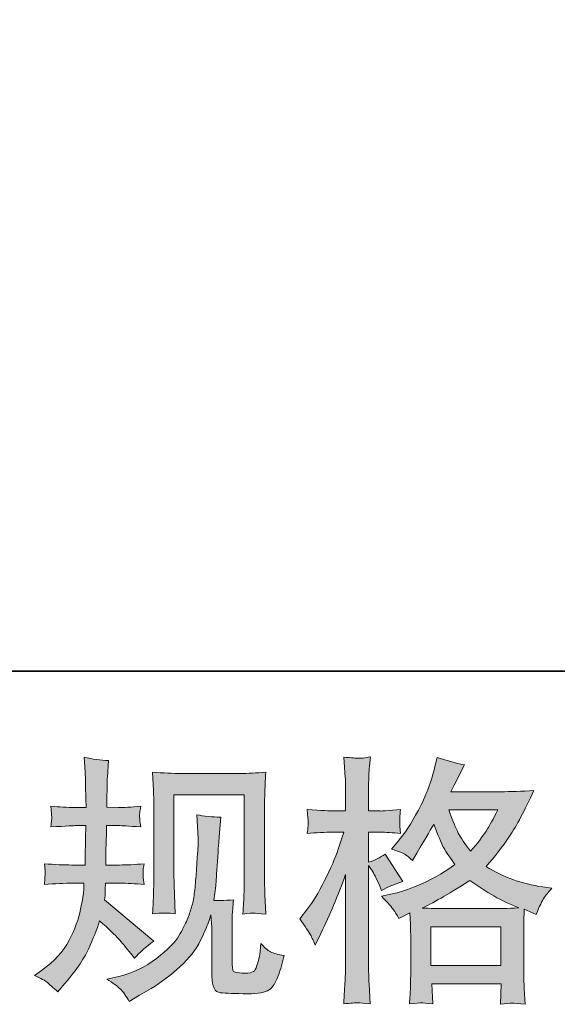
# Model space of a CAD drawing. Units: inches. Extents: x -2061 to 1670, y -1224 to 1552.
# Drawn here: x -950 to -767, y -1223 to -887 of the extents above; entities that cross this region are included whole.
import ezdxf

# ---------------------------------------------------------------- set-up
doc = ezdxf.new("R2010")
doc.units = ezdxf.units.IN
doc.header["$MEASUREMENT"] = 0
doc.layers.add('图层 1', color=7, linetype='Continuous')

msp = doc.modelspace()

# ---------------------------------------------------------------- hatches: boundary and pattern name
at = {"layer": '图层 1'}
h = msp.add_hatch(color=7, dxfattribs=at)
h.dxf.hatch_style = 2
edge = h.paths.add_edge_path()
edge.add_spline(control_points=[(-944.92, -1212.71), (-944.92, -1212.71), (-942.47, -1210.96), (-942.47, -1210.96), (-938.15, -1207.92), (-935.02, -1204.51), (-933.07, -1200.73), (-931.13, -1196.92), (-929.81, -1193.39), (-929.17, -1190.15), (-928.53, -1186.91), (-928.16, -1184.8), (-928.11, -1183.81), (-928.11, -1183.81), (-928.02, -1181.27), (-928.02, -1181.27), (-928.02, -1181.27), (-931.78, -1181.27), (-931.78, -1181.27), (-934.71, -1181.27), (-937.96, -1181.43), (-941.51, -1181.71), (-941.45, -1180.75), (-941.39, -1179.84), (-941.34, -1179), (-941.28, -1178.12), (-941.24, -1177.51), (-941.24, -1177.13), (-941.24, -1177.13), (-941.51, -1174.65), (-941.51, -1174.65), (-938, -1174.94), (-934.88, -1175.08), (-932.14, -1175.08), (-932.14, -1175.08), (-927.59, -1175.08), (-927.59, -1175.08), (-927.65, -1174.09), (-927.68, -1173.07), (-927.65, -1171.96), (-927.62, -1170.88), (-927.55, -1168.97), (-927.49, -1166.21), (-927.49, -1166.21), (-927.41, -1161.66), (-927.41, -1161.66), (-927.41, -1161.66), (-930.92, -1161.66), (-930.92, -1161.66), (-931.2, -1161.66), (-934.01, -1161.8), (-939.31, -1162.11), (-939.21, -1161.13), (-939.12, -1160.37), (-939.06, -1159.85), (-939, -1159.32), (-939, -1158.91), (-939.03, -1158.59), (-939.06, -1158.3), (-939.15, -1157.12), (-939.31, -1155.03), (-936.34, -1155.32), (-933.65, -1155.47), (-931.26, -1155.47), (-931.26, -1155.47), (-927.33, -1155.47), (-927.33, -1155.47), (-927.33, -1153.89), (-927.36, -1152.84), (-927.39, -1152.32), (-927.41, -1151.79), (-927.43, -1150.39), (-927.49, -1148.11), (-927.55, -1145.84), (-927.59, -1144.29), (-927.59, -1143.47), (-927.59, -1143.47), (-927.95, -1138.39), (-927.95, -1138.39), (-925.14, -1139.04), (-922.4, -1139.42), (-919.71, -1139.53), (-919.71, -1139.53), (-920.05, -1145.14), (-920.05, -1145.14), (-920.12, -1145.49), (-920.14, -1146.71), (-920.14, -1148.81), (-920.14, -1148.81), (-920.23, -1152.23), (-920.23, -1152.23), (-920.23, -1152.23), (-920.23, -1155.38), (-920.23, -1155.38), (-920.23, -1155.38), (-916.28, -1155.47), (-916.28, -1155.47), (-914.54, -1155.53), (-912, -1155.38), (-908.68, -1155.03), (-908.84, -1156.05), (-908.97, -1156.81), (-909.02, -1157.34), (-909.08, -1157.86), (-909.11, -1158.33), (-909.08, -1158.74), (-909.05, -1159.12), (-908.91, -1160.24), (-908.68, -1162.11), (-912.88, -1161.8), (-915.39, -1161.66), (-916.2, -1161.66), (-916.2, -1161.66), (-920.32, -1161.66), (-920.32, -1161.66), (-920.38, -1163.73), (-920.41, -1165.25), (-920.41, -1166.21), (-920.41, -1166.21), (-920.58, -1171.61), (-920.58, -1171.61), (-920.58, -1171.61), (-920.58, -1175.08), (-920.58, -1175.08), (-920.58, -1175.08), (-915.94, -1175.08), (-915.94, -1175.08), (-913.49, -1175.08), (-910.68, -1174.94), (-907.53, -1174.65), (-907.71, -1175.64), (-907.83, -1176.28), (-907.86, -1176.54), (-907.89, -1176.81), (-907.86, -1177.39), (-907.8, -1178.27), (-907.8, -1178.27), (-907.8, -1179.4), (-907.8, -1179.4), (-907.8, -1179.4), (-907.53, -1181.71), (-907.53, -1181.71), (-910.68, -1181.43), (-913.43, -1181.27), (-915.77, -1181.27), (-915.77, -1181.27), (-920.66, -1181.27), (-920.66, -1181.27), (-920.73, -1182.21), (-920.79, -1183.11), (-920.82, -1184.02), (-920.85, -1184.92), (-920.85, -1185.45), (-920.85, -1185.56), (-920.85, -1185.56), (-921.02, -1186.96), (-921.02, -1186.96), (-921.02, -1186.96), (-904.21, -1201.06), (-904.21, -1201.06), (-906.94, -1202.87), (-909.14, -1204.8), (-910.77, -1206.84), (-910.77, -1206.84), (-912.09, -1205.18), (-912.09, -1205.18), (-913.72, -1203.13), (-915.12, -1201.47), (-916.26, -1200.22), (-917.41, -1198.96), (-919.53, -1196.92), (-922.68, -1194.06), (-923.63, -1197.03), (-924.91, -1200.25), (-926.51, -1203.72), (-928.11, -1207.19), (-931.04, -1211.42), (-935.29, -1216.39), (-935.29, -1216.39), (-936.96, -1218.31), (-936.96, -1218.31), (-938.6, -1216.74), (-939.8, -1215.67), (-940.51, -1215.07), (-941.24, -1214.49), (-942.71, -1213.7), (-944.92, -1212.71)], knot_values=[0, 0, 0, 0, 0.352778, 0.352778, 0.352778, 0.705556, 0.705556, 0.705556, 1.058333, 1.058333, 1.058333, 1.411111, 1.411111, 1.411111, 1.763889, 1.763889, 1.763889, 2.116667, 2.116667, 2.116667, 2.469444, 2.469444, 2.469444, 2.822222, 2.822222, 2.822222, 3.175, 3.175, 3.175, 3.527778, 3.527778, 3.527778, 3.880556, 3.880556, 3.880556, 4.233333, 4.233333, 4.233333, 4.586111, 4.586111, 4.586111, 4.938889, 4.938889, 4.938889, 5.291667, 5.291667, 5.291667, 5.644444, 5.644444, 5.644444, 5.997222, 5.997222, 5.997222, 6.35, 6.35, 6.35, 6.702778, 6.702778, 6.702778, 7.055556, 7.055556, 7.055556, 7.408333, 7.408333, 7.408333, 7.761111, 7.761111, 7.761111, 8.113889, 8.113889, 8.113889, 8.466667, 8.466667, 8.466667, 8.819444, 8.819444, 8.819444, 9.172222, 9.172222, 9.172222, 9.525, 9.525, 9.525, 9.877778, 9.877778, 9.877778, 10.230556, 10.230556, 10.230556, 10.583333, 10.583333, 10.583333, 10.936111, 10.936111, 10.936111, 11.288889, 11.288889, 11.288889, 11.641667, 11.641667, 11.641667, 11.994444, 11.994444, 11.994444, 12.347222, 12.347222, 12.347222, 12.7, 12.7, 12.7, 13.052778, 13.052778, 13.052778, 13.405556, 13.405556, 13.405556, 13.758333, 13.758333, 13.758333, 14.111111, 14.111111, 14.111111, 14.463889, 14.463889, 14.463889, 14.816667, 14.816667, 14.816667, 15.169444, 15.169444, 15.169444, 15.522222, 15.522222, 15.522222, 15.875, 15.875, 15.875, 16.227778, 16.227778, 16.227778, 16.580556, 16.580556, 16.580556, 16.933333, 16.933333, 16.933333, 17.286111, 17.286111, 17.286111, 17.638889, 17.638889, 17.638889, 17.991667, 17.991667, 17.991667, 18.344444, 18.344444, 18.344444, 18.697222, 18.697222, 18.697222, 19.05, 19.05, 19.05, 19.402778, 19.402778, 19.402778, 19.755556, 19.755556, 19.755556, 20.108333, 20.108333, 20.108333, 20.461111, 20.461111, 20.461111, 20.813889, 20.813889, 20.813889, 21.166667, 21.166667, 21.166667, 21.519444, 21.519444, 21.519444, 21.872222, 21.872222, 21.872222, 21.872222], degree=3, periodic=0)
edge.add_line((-944.92, -1212.71), (-944.92, -1212.71))
edge = h.paths.add_edge_path()
edge.add_spline(control_points=[(-920.29, -1213.99), (-920.29, -1213.99), (-916.18, -1213.03), (-916.18, -1213.03), (-911.45, -1211.94), (-907.16, -1209.88), (-903.3, -1206.9), (-899.44, -1203.92), (-896.9, -1201.35), (-895.68, -1199.22), (-894.45, -1197.09), (-893.52, -1195.25), (-892.88, -1193.71), (-892.24, -1192.16), (-891.74, -1190.77), (-891.36, -1189.47), (-890.98, -1188.19), (-890.67, -1186.64), (-890.43, -1184.86), (-890.19, -1183.08), (-890, -1181.04), (-889.82, -1178.7), (-889.82, -1178.7), (-889.39, -1172.49), (-889.39, -1172.49), (-889.15, -1169.45), (-889.06, -1167.32), (-889.12, -1166.09), (-889.12, -1166.09), (-889.55, -1157.95), (-889.55, -1157.95), (-887.16, -1158.53), (-884.42, -1158.8), (-881.33, -1158.74), (-881.33, -1158.74), (-881.94, -1165.48), (-881.94, -1165.48), (-882.05, -1166.71), (-882.23, -1169.48), (-882.53, -1173.8), (-882.81, -1178.12), (-883.02, -1180.89), (-883.11, -1182.12), (-883.11, -1182.12), (-883.72, -1187.2), (-883.72, -1187.2), (-882.57, -1187.26), (-880.36, -1187.17), (-877.05, -1186.94), (-877.3, -1189.27), (-877.44, -1191.05), (-877.48, -1192.31), (-877.51, -1193.56), (-877.51, -1194.99), (-877.51, -1196.57), (-877.51, -1196.57), (-877.51, -1208.91), (-877.51, -1208.91), (-877.51, -1209.03), (-877.48, -1209.43), (-877.38, -1210.07), (-877.3, -1210.69), (-877.18, -1211.1), (-877.03, -1211.31), (-876.89, -1211.51), (-876.22, -1211.69), (-875.06, -1211.83), (-873.87, -1211.98), (-872.92, -1212.01), (-872.16, -1211.89), (-871.05, -1211.77), (-870.32, -1211.51), (-869.94, -1211.1), (-869.55, -1210.69), (-869.18, -1209.79), (-868.81, -1208.39), (-868.42, -1206.99), (-868.2, -1206.08), (-868.14, -1205.69), (-868.14, -1205.69), (-867.77, -1201.82), (-867.77, -1201.82), (-866.55, -1203.16), (-865.44, -1204.1), (-864.43, -1204.65), (-863.39, -1205.21), (-861.85, -1205.62), (-859.81, -1205.85), (-860.34, -1208.24), (-861.01, -1210.58), (-861.83, -1212.85), (-862.64, -1215.13), (-863.69, -1216.71), (-864.95, -1217.61), (-866.2, -1218.52), (-868.63, -1218.96), (-872.25, -1218.9), (-876.54, -1218.9), (-879.66, -1218.78), (-881.56, -1218.58), (-883.45, -1218.37), (-884.4, -1216.53), (-884.4, -1213.03), (-884.4, -1213.03), (-884.4, -1200.42), (-884.4, -1200.42), (-884.4, -1198.61), (-884.42, -1197.27), (-884.47, -1196.39), (-884.47, -1196.39), (-884.74, -1192.01), (-884.74, -1192.01), (-885.08, -1193.25), (-885.41, -1194.2), (-885.68, -1194.93), (-885.94, -1195.66), (-886.82, -1197.6), (-888.32, -1200.73), (-889.85, -1203.84), (-892.15, -1206.81), (-895.22, -1209.64), (-898.27, -1212.48), (-901.58, -1214.99), (-905.13, -1217.15), (-905.13, -1217.15), (-909.08, -1219.42), (-909.08, -1219.42), (-909.08, -1219.42), (-912.58, -1221.52), (-912.58, -1221.52), (-913.58, -1219.77), (-914.6, -1218.37), (-915.61, -1217.35), (-916.64, -1216.33), (-918.18, -1215.22), (-920.29, -1213.99)], knot_values=[0, 0, 0, 0, 0.352778, 0.352778, 0.352778, 0.705556, 0.705556, 0.705556, 1.058333, 1.058333, 1.058333, 1.411111, 1.411111, 1.411111, 1.763889, 1.763889, 1.763889, 2.116667, 2.116667, 2.116667, 2.469444, 2.469444, 2.469444, 2.822222, 2.822222, 2.822222, 3.175, 3.175, 3.175, 3.527778, 3.527778, 3.527778, 3.880556, 3.880556, 3.880556, 4.233333, 4.233333, 4.233333, 4.586111, 4.586111, 4.586111, 4.938889, 4.938889, 4.938889, 5.291667, 5.291667, 5.291667, 5.644444, 5.644444, 5.644444, 5.997222, 5.997222, 5.997222, 6.35, 6.35, 6.35, 6.702778, 6.702778, 6.702778, 7.055556, 7.055556, 7.055556, 7.408333, 7.408333, 7.408333, 7.761111, 7.761111, 7.761111, 8.113889, 8.113889, 8.113889, 8.466667, 8.466667, 8.466667, 8.819444, 8.819444, 8.819444, 9.172222, 9.172222, 9.172222, 9.525, 9.525, 9.525, 9.877778, 9.877778, 9.877778, 10.230556, 10.230556, 10.230556, 10.583333, 10.583333, 10.583333, 10.936111, 10.936111, 10.936111, 11.288889, 11.288889, 11.288889, 11.641667, 11.641667, 11.641667, 11.994444, 11.994444, 11.994444, 12.347222, 12.347222, 12.347222, 12.7, 12.7, 12.7, 13.052778, 13.052778, 13.052778, 13.405556, 13.405556, 13.405556, 13.758333, 13.758333, 13.758333, 14.111111, 14.111111, 14.111111, 14.463889, 14.463889, 14.463889, 14.816667, 14.816667, 14.816667, 15.169444, 15.169444, 15.169444, 15.522222, 15.522222, 15.522222, 15.875, 15.875, 15.875, 15.875], degree=3, periodic=0)
edge.add_line((-920.29, -1213.99), (-920.29, -1213.99))
edge = h.paths.add_edge_path()
edge.add_spline(control_points=[(-904.67, -1191.69), (-904.49, -1188.83), (-904.38, -1186.61), (-904.33, -1185.04), (-904.27, -1183.46), (-904.24, -1181.68), (-904.24, -1179.7), (-904.24, -1179.7), (-904.24, -1155.89), (-904.24, -1155.89), (-904.24, -1152.73), (-904.27, -1150.68), (-904.33, -1149.75), (-904.33, -1149.75), (-904.67, -1143.47), (-904.67, -1143.47), (-901.08, -1143.76), (-897.76, -1143.91), (-894.69, -1143.91), (-894.69, -1143.91), (-874.7, -1143.91), (-874.7, -1143.91), (-872.16, -1143.91), (-869.27, -1143.76), (-866.09, -1143.47), (-866.2, -1146.42), (-866.33, -1148.96), (-866.4, -1151.06), (-866.49, -1153.16), (-866.52, -1154.83), (-866.52, -1156.05), (-866.52, -1156.05), (-866.52, -1178.82), (-866.52, -1178.82), (-866.52, -1180.05), (-866.46, -1182.15), (-866.36, -1185.14), (-866.36, -1185.14), (-866.09, -1191.78), (-866.09, -1191.78), (-868.36, -1191.61), (-869.74, -1191.49), (-870.14, -1191.46), (-870.55, -1191.43), (-871.81, -1191.55), (-873.84, -1191.78), (-873.68, -1188.88), (-873.56, -1186.58), (-873.5, -1184.98), (-873.44, -1183.37), (-873.41, -1181.36), (-873.41, -1178.92), (-873.41, -1178.92), (-873.41, -1151.15), (-873.41, -1151.15), (-873.41, -1151.15), (-897.35, -1151.15), (-897.35, -1151.15), (-897.35, -1151.15), (-897.35, -1179.35), (-897.35, -1179.35), (-897.35, -1180.18), (-897.29, -1182.09), (-897.17, -1185.14), (-897.17, -1185.14), (-896.9, -1191.69), (-896.9, -1191.69), (-899.1, -1191.34), (-901.7, -1191.34), (-904.67, -1191.69)], knot_values=[0, 0, 0, 0, 0.352778, 0.352778, 0.352778, 0.705556, 0.705556, 0.705556, 1.058333, 1.058333, 1.058333, 1.411111, 1.411111, 1.411111, 1.763889, 1.763889, 1.763889, 2.116667, 2.116667, 2.116667, 2.469444, 2.469444, 2.469444, 2.822222, 2.822222, 2.822222, 3.175, 3.175, 3.175, 3.527778, 3.527778, 3.527778, 3.880556, 3.880556, 3.880556, 4.233333, 4.233333, 4.233333, 4.586111, 4.586111, 4.586111, 4.938889, 4.938889, 4.938889, 5.291667, 5.291667, 5.291667, 5.644444, 5.644444, 5.644444, 5.997222, 5.997222, 5.997222, 6.35, 6.35, 6.35, 6.702778, 6.702778, 6.702778, 7.055556, 7.055556, 7.055556, 7.408333, 7.408333, 7.408333, 7.761111, 7.761111, 7.761111, 8.113889, 8.113889, 8.113889, 8.113889], degree=3, periodic=0)
edge.add_line((-904.67, -1191.69), (-904.67, -1191.69))
h = msp.add_hatch(color=7, dxfattribs=at)
h.dxf.hatch_style = 2
h.paths.add_polyline_path([(-809.77, -1196.13), (-785.96, -1196.13), (-785.96, -1209.32), (-809.77, -1209.32)])
edge = h.paths.add_edge_path()
edge.add_spline(control_points=[(-786.96, -1156.32), (-788.48, -1159.29), (-789.81, -1161.69), (-790.96, -1163.5), (-792.1, -1165.31), (-793.84, -1167.61), (-796.24, -1170.41), (-798.22, -1167.85), (-799.63, -1165.77), (-800.43, -1164.2), (-801.26, -1162.62), (-802.34, -1159.99), (-803.68, -1156.32), (-803.68, -1156.32), (-786.96, -1156.32), (-786.96, -1156.32)], knot_values=[0, 0, 0, 0, 1, 1, 1, 2, 2, 2, 3, 3, 3, 4, 4, 4, 5, 5, 5, 5], degree=3, periodic=0)
edge = h.paths.add_edge_path()
edge.add_spline(control_points=[(-850.84, -1198.87), (-850.32, -1199.84), (-849.77, -1201.03), (-849.19, -1202.43), (-849.19, -1202.43), (-847.26, -1198.41), (-847.26, -1198.41), (-844.17, -1191.93), (-841.37, -1185.24), (-838.86, -1178.35), (-838.86, -1178.35), (-838.86, -1208.13), (-838.86, -1208.13), (-838.86, -1210.4), (-838.92, -1212.56), (-839.02, -1214.61), (-839.15, -1216.65), (-839.29, -1219.22), (-839.47, -1222.31), (-837.08, -1222.14), (-835.47, -1222.02), (-834.7, -1222.01), (-833.96, -1221.96), (-832.56, -1222.11), (-830.51, -1222.4), (-830.51, -1222.4), (-830.86, -1215.66), (-830.86, -1215.66), (-830.97, -1213.61), (-831.03, -1211.13), (-831.03, -1208.21), (-831.03, -1208.21), (-831.03, -1175.3), (-831.03, -1175.3), (-831.03, -1175.3), (-829.71, -1177.22), (-829.71, -1177.22), (-829.25, -1177.97), (-828.85, -1178.67), (-828.49, -1179.32), (-828.49, -1179.32), (-827.44, -1181.77), (-827.44, -1181.77), (-827.44, -1181.77), (-826.56, -1183.78), (-826.56, -1183.78), (-824.35, -1182.5), (-821.95, -1181.48), (-819.38, -1180.72), (-819.38, -1180.72), (-825.33, -1171.35), (-825.33, -1171.35), (-827.14, -1172.57), (-829.04, -1173.51), (-831.03, -1174.15), (-831.03, -1174.15), (-831.03, -1163.91), (-831.03, -1163.91), (-831.03, -1163.91), (-827.17, -1163.91), (-827.17, -1163.91), (-825.2, -1163.91), (-822.82, -1164.05), (-820.09, -1164.34), (-820.09, -1164.34), (-820.34, -1161.89), (-820.34, -1161.89), (-820.41, -1161.89), (-820.41, -1161.39), (-820.34, -1160.4), (-820.34, -1160.4), (-820.34, -1158.86), (-820.34, -1158.86), (-820.34, -1158.3), (-820.27, -1157.43), (-820.09, -1156.23), (-820.09, -1156.23), (-824.02, -1156.49), (-824.02, -1156.49), (-826.01, -1156.67), (-827.04, -1156.72), (-827.1, -1156.67), (-827.1, -1156.67), (-831.03, -1156.58), (-831.03, -1156.58), (-831.03, -1156.58), (-831.03, -1151.41), (-831.03, -1151.41), (-831.03, -1148.67), (-831, -1146.57), (-830.94, -1145.11), (-830.88, -1143.65), (-830.72, -1141.37), (-830.42, -1138.28), (-832.34, -1138.63), (-833.69, -1138.77), (-834.39, -1138.74), (-835.12, -1138.72), (-836.81, -1138.6), (-839.47, -1138.36), (-839.47, -1138.36), (-838.95, -1145.28), (-838.95, -1145.28), (-838.89, -1145.92), (-838.86, -1147.82), (-838.86, -1150.97), (-838.86, -1150.97), (-838.86, -1156.67), (-838.86, -1156.67), (-838.86, -1156.67), (-842.97, -1156.67), (-842.97, -1156.67), (-844.14, -1156.67), (-847.11, -1156.52), (-851.91, -1156.23), (-851.73, -1158.42), (-851.64, -1159.75), (-851.61, -1160.2), (-851.58, -1160.64), (-851.58, -1161.19), (-851.64, -1161.8), (-851.7, -1162.42), (-851.78, -1163.26), (-851.91, -1164.34), (-848.92, -1164.05), (-845.95, -1163.91), (-842.97, -1163.91), (-842.97, -1163.91), (-839.47, -1163.91), (-839.47, -1163.91), (-839.47, -1163.91), (-841.4, -1169.7), (-841.4, -1169.7), (-842.33, -1172.6), (-843.88, -1176.16), (-846.03, -1180.4), (-848.2, -1184.64), (-850.13, -1187.84), (-851.81, -1190), (-851.81, -1190), (-854.45, -1193.42), (-854.45, -1193.42), (-852.58, -1196.1), (-851.38, -1197.91), (-850.84, -1198.87)], knot_values=[0, 0, 0, 0, 0.352778, 0.352778, 0.352778, 0.705556, 0.705556, 0.705556, 1.058333, 1.058333, 1.058333, 1.411111, 1.411111, 1.411111, 1.763889, 1.763889, 1.763889, 2.116667, 2.116667, 2.116667, 2.469444, 2.469444, 2.469444, 2.822222, 2.822222, 2.822222, 3.175, 3.175, 3.175, 3.527778, 3.527778, 3.527778, 3.880556, 3.880556, 3.880556, 4.233333, 4.233333, 4.233333, 4.586111, 4.586111, 4.586111, 4.938889, 4.938889, 4.938889, 5.291667, 5.291667, 5.291667, 5.644444, 5.644444, 5.644444, 5.997222, 5.997222, 5.997222, 6.35, 6.35, 6.35, 6.702778, 6.702778, 6.702778, 7.055556, 7.055556, 7.055556, 7.408333, 7.408333, 7.408333, 7.761111, 7.761111, 7.761111, 8.113889, 8.113889, 8.113889, 8.466667, 8.466667, 8.466667, 8.819444, 8.819444, 8.819444, 9.172222, 9.172222, 9.172222, 9.525, 9.525, 9.525, 9.877778, 9.877778, 9.877778, 10.230556, 10.230556, 10.230556, 10.583333, 10.583333, 10.583333, 10.936111, 10.936111, 10.936111, 11.288889, 11.288889, 11.288889, 11.641667, 11.641667, 11.641667, 11.994444, 11.994444, 11.994444, 12.347222, 12.347222, 12.347222, 12.7, 12.7, 12.7, 13.052778, 13.052778, 13.052778, 13.405556, 13.405556, 13.405556, 13.758333, 13.758333, 13.758333, 14.111111, 14.111111, 14.111111, 14.463889, 14.463889, 14.463889, 14.816667, 14.816667, 14.816667, 15.169444, 15.169444, 15.169444, 15.522222, 15.522222, 15.522222, 15.875, 15.875, 15.875, 16.227778, 16.227778, 16.227778, 16.580556, 16.580556, 16.580556, 16.933333, 16.933333, 16.933333, 16.933333], degree=3, periodic=0)
edge.add_line((-850.84, -1198.87), (-850.84, -1198.87))
edge = h.paths.add_edge_path()
edge.add_spline(control_points=[(-822.51, -1190.32), (-822.02, -1191.08), (-821.41, -1192.07), (-820.7, -1193.3), (-820.7, -1193.3), (-816.93, -1191.37), (-816.93, -1191.37), (-816.93, -1191.37), (-816.76, -1195.24), (-816.76, -1195.24), (-816.7, -1196.45), (-816.67, -1197.62), (-816.67, -1198.73), (-816.67, -1198.73), (-816.67, -1212.18), (-816.67, -1212.18), (-816.67, -1214.29), (-816.7, -1215.95), (-816.76, -1217.17), (-816.82, -1218.4), (-816.93, -1220.14), (-817.12, -1222.34), (-814.89, -1222.17), (-813.51, -1222.05), (-813.02, -1222.02), (-812.53, -1222.01), (-811.24, -1222.11), (-809.13, -1222.34), (-809.13, -1222.34), (-809.49, -1215.51), (-809.49, -1215.51), (-809.49, -1215.51), (-785.88, -1215.51), (-785.88, -1215.51), (-785.88, -1215.51), (-786.04, -1222.52), (-786.04, -1222.52), (-784.23, -1222.22), (-782.92, -1222.08), (-782.08, -1222.11), (-781.26, -1222.14), (-779.8, -1222.28), (-777.7, -1222.52), (-777.7, -1222.52), (-777.96, -1217.26), (-777.96, -1217.26), (-778.08, -1214.93), (-778.14, -1213.23), (-778.14, -1212.18), (-778.14, -1212.18), (-778.14, -1199.25), (-778.14, -1199.25), (-778.14, -1199.25), (-778.14, -1194.52), (-778.14, -1194.52), (-778.14, -1193.94), (-778.08, -1192.48), (-777.96, -1190.15), (-777.96, -1190.15), (-773.94, -1191.9), (-773.94, -1191.9), (-772.71, -1189.04), (-771.84, -1187.2), (-771.28, -1186.35), (-770.73, -1185.5), (-769.83, -1184.4), (-768.59, -1182.99), (-768.59, -1182.99), (-771.58, -1182.56), (-771.58, -1182.56), (-778.87, -1181.51), (-785.36, -1179.17), (-790.96, -1175.55), (-788.04, -1172.28), (-785.39, -1168.87), (-782.98, -1165.28), (-780.56, -1161.72), (-777.8, -1156.49), (-774.65, -1149.69), (-778.84, -1149.98), (-782.64, -1150.13), (-785.97, -1150.13), (-785.97, -1150.13), (-802.98, -1150.13), (-802.98, -1150.13), (-802.98, -1150.13), (-801.84, -1147.85), (-801.84, -1147.85), (-801.84, -1147.85), (-800.62, -1145.49), (-800.62, -1145.49), (-800.62, -1145.49), (-799.48, -1143.12), (-799.48, -1143.12), (-799.48, -1143.12), (-798.35, -1141.02), (-798.35, -1141.02), (-801.5, -1140.32), (-804.59, -1139.47), (-807.62, -1138.48), (-807.62, -1138.48), (-808.27, -1141.11), (-808.27, -1141.11), (-809.61, -1146.67), (-811.54, -1151.76), (-814.04, -1156.4), (-816.55, -1161.07), (-818.83, -1164.58), (-820.88, -1166.91), (-820.88, -1166.91), (-823.24, -1169.63), (-823.24, -1169.63), (-820.73, -1170.44), (-819.11, -1171.09), (-818.41, -1171.57), (-817.73, -1172.02), (-816.93, -1172.66), (-816.06, -1173.54), (-816.06, -1173.54), (-814.58, -1171.03), (-814.58, -1171.03), (-811.24, -1165.36), (-809.31, -1162.1), (-808.79, -1161.22), (-807.29, -1165.07), (-806.28, -1167.58), (-805.67, -1168.75), (-805.05, -1169.92), (-803.68, -1171.99), (-801.59, -1174.94), (-806.13, -1178.15), (-810.3, -1180.48), (-814.04, -1181.97), (-817.79, -1183.46), (-820.41, -1184.37), (-821.92, -1184.66), (-821.92, -1184.66), (-826.65, -1185.71), (-826.65, -1185.71), (-824.38, -1188.04), (-823, -1189.56), (-822.51, -1190.32)], knot_values=[0, 0, 0, 0, 0.352778, 0.352778, 0.352778, 0.705556, 0.705556, 0.705556, 1.058333, 1.058333, 1.058333, 1.411111, 1.411111, 1.411111, 1.763889, 1.763889, 1.763889, 2.116667, 2.116667, 2.116667, 2.469444, 2.469444, 2.469444, 2.822222, 2.822222, 2.822222, 3.175, 3.175, 3.175, 3.527778, 3.527778, 3.527778, 3.880556, 3.880556, 3.880556, 4.233333, 4.233333, 4.233333, 4.586111, 4.586111, 4.586111, 4.938889, 4.938889, 4.938889, 5.291667, 5.291667, 5.291667, 5.644444, 5.644444, 5.644444, 5.997222, 5.997222, 5.997222, 6.35, 6.35, 6.35, 6.702778, 6.702778, 6.702778, 7.055556, 7.055556, 7.055556, 7.408333, 7.408333, 7.408333, 7.761111, 7.761111, 7.761111, 8.113889, 8.113889, 8.113889, 8.466667, 8.466667, 8.466667, 8.819444, 8.819444, 8.819444, 9.172222, 9.172222, 9.172222, 9.525, 9.525, 9.525, 9.877778, 9.877778, 9.877778, 10.230556, 10.230556, 10.230556, 10.583333, 10.583333, 10.583333, 10.936111, 10.936111, 10.936111, 11.288889, 11.288889, 11.288889, 11.641667, 11.641667, 11.641667, 11.994444, 11.994444, 11.994444, 12.347222, 12.347222, 12.347222, 12.7, 12.7, 12.7, 13.052778, 13.052778, 13.052778, 13.405556, 13.405556, 13.405556, 13.758333, 13.758333, 13.758333, 14.111111, 14.111111, 14.111111, 14.463889, 14.463889, 14.463889, 14.816667, 14.816667, 14.816667, 15.169444, 15.169444, 15.169444, 15.522222, 15.522222, 15.522222, 15.875, 15.875, 15.875, 16.227778, 16.227778, 16.227778, 16.580556, 16.580556, 16.580556, 16.580556], degree=3, periodic=0)
edge.add_line((-822.51, -1190.32), (-822.51, -1190.32))
edge = h.paths.add_edge_path()
edge.add_spline(control_points=[(-796.51, -1180.31), (-791.19, -1184.28), (-785.61, -1187.4), (-779.78, -1189.68), (-783.99, -1189.85), (-786.58, -1189.94), (-787.57, -1189.94), (-787.57, -1189.94), (-805.95, -1189.94), (-805.95, -1189.94), (-806.55, -1189.94), (-807.48, -1189.91), (-808.73, -1189.88), (-809.99, -1189.85), (-811.3, -1189.82), (-812.71, -1189.77), (-808.21, -1187.55), (-802.81, -1184.4), (-796.51, -1180.31)], knot_values=[0, 0, 0, 0, 0.352778, 0.352778, 0.352778, 0.705556, 0.705556, 0.705556, 1.058333, 1.058333, 1.058333, 1.411111, 1.411111, 1.411111, 1.763889, 1.763889, 1.763889, 2.116667, 2.116667, 2.116667, 2.116667], degree=3, periodic=0)
edge.add_line((-796.51, -1180.31), (-796.51, -1180.31))

# ---------------------------------------------------------------- linework, layer by layer
at = {"layer": '图层 1', "color": 7, "lineweight": 35}
msp.add_lwpolyline([(1670.39, -1109.06), (-2057.51, -1109.06), (-2057.51, 1305.62), (1670.39, 1305.62), (1670.39, -1109.06)], dxfattribs=at)
at = {"layer": '图层 1', "color": 7, "lineweight": 0}
msp.add_lwpolyline([(-809.77, -1196.13), (-785.96, -1196.13), (-785.96, -1209.32), (-809.77, -1209.32), (-809.77, -1196.13)], dxfattribs=at)
for points, knots in [([(-944.92, -1212.71), (-944.92, -1212.71), (-942.47, -1210.96), (-942.47, -1210.96), (-938.15, -1207.92), (-935.02, -1204.51), (-933.07, -1200.73), (-931.13, -1196.92), (-929.81, -1193.39), (-929.17, -1190.15), (-928.53, -1186.91), (-928.16, -1184.8), (-928.11, -1183.81), (-928.11, -1183.81), (-928.02, -1181.27), (-928.02, -1181.27), (-928.02, -1181.27), (-931.78, -1181.27), (-931.78, -1181.27), (-934.71, -1181.27), (-937.96, -1181.43), (-941.51, -1181.71), (-941.45, -1180.75), (-941.39, -1179.84), (-941.34, -1179), (-941.28, -1178.12), (-941.24, -1177.51), (-941.24, -1177.13), (-941.24, -1177.13), (-941.51, -1174.65), (-941.51, -1174.65), (-938, -1174.94), (-934.88, -1175.08), (-932.14, -1175.08), (-932.14, -1175.08), (-927.59, -1175.08), (-927.59, -1175.08), (-927.65, -1174.09), (-927.68, -1173.07), (-927.65, -1171.96), (-927.62, -1170.88), (-927.55, -1168.97), (-927.49, -1166.21), (-927.49, -1166.21), (-927.41, -1161.66), (-927.41, -1161.66), (-927.41, -1161.66), (-930.92, -1161.66), (-930.92, -1161.66), (-931.2, -1161.66), (-934.01, -1161.8), (-939.31, -1162.11), (-939.21, -1161.13), (-939.12, -1160.37), (-939.06, -1159.85), (-939, -1159.32), (-939, -1158.91), (-939.03, -1158.59), (-939.06, -1158.3), (-939.15, -1157.12), (-939.31, -1155.03), (-936.34, -1155.32), (-933.65, -1155.47), (-931.26, -1155.47), (-931.26, -1155.47), (-927.33, -1155.47), (-927.33, -1155.47), (-927.33, -1153.89), (-927.36, -1152.84), (-927.39, -1152.32), (-927.41, -1151.79), (-927.43, -1150.39), (-927.49, -1148.11), (-927.55, -1145.84), (-927.59, -1144.29), (-927.59, -1143.47), (-927.59, -1143.47), (-927.95, -1138.39), (-927.95, -1138.39), (-925.14, -1139.04), (-922.4, -1139.42), (-919.71, -1139.53), (-919.71, -1139.53), (-920.05, -1145.14), (-920.05, -1145.14), (-920.12, -1145.49), (-920.14, -1146.71), (-920.14, -1148.81), (-920.14, -1148.81), (-920.23, -1152.23), (-920.23, -1152.23), (-920.23, -1152.23), (-920.23, -1155.38), (-920.23, -1155.38), (-920.23, -1155.38), (-916.28, -1155.47), (-916.28, -1155.47), (-914.54, -1155.53), (-912, -1155.38), (-908.68, -1155.03), (-908.84, -1156.05), (-908.97, -1156.81), (-909.02, -1157.34), (-909.08, -1157.86), (-909.11, -1158.33), (-909.08, -1158.74), (-909.05, -1159.12), (-908.91, -1160.24), (-908.68, -1162.11), (-912.88, -1161.8), (-915.39, -1161.66), (-916.2, -1161.66), (-916.2, -1161.66), (-920.32, -1161.66), (-920.32, -1161.66), (-920.38, -1163.73), (-920.41, -1165.25), (-920.41, -1166.21), (-920.41, -1166.21), (-920.58, -1171.61), (-920.58, -1171.61), (-920.58, -1171.61), (-920.58, -1175.08), (-920.58, -1175.08), (-920.58, -1175.08), (-915.94, -1175.08), (-915.94, -1175.08), (-913.49, -1175.08), (-910.68, -1174.94), (-907.53, -1174.65), (-907.71, -1175.64), (-907.83, -1176.28), (-907.86, -1176.54), (-907.89, -1176.81), (-907.86, -1177.39), (-907.8, -1178.27), (-907.8, -1178.27), (-907.8, -1179.4), (-907.8, -1179.4), (-907.8, -1179.4), (-907.53, -1181.71), (-907.53, -1181.71), (-910.68, -1181.43), (-913.43, -1181.27), (-915.77, -1181.27), (-915.77, -1181.27), (-920.66, -1181.27), (-920.66, -1181.27), (-920.73, -1182.21), (-920.79, -1183.11), (-920.82, -1184.02), (-920.85, -1184.92), (-920.85, -1185.45), (-920.85, -1185.56), (-920.85, -1185.56), (-921.02, -1186.96), (-921.02, -1186.96), (-921.02, -1186.96), (-904.21, -1201.06), (-904.21, -1201.06), (-906.94, -1202.87), (-909.14, -1204.8), (-910.77, -1206.84), (-910.77, -1206.84), (-912.09, -1205.18), (-912.09, -1205.18), (-913.72, -1203.13), (-915.12, -1201.47), (-916.26, -1200.22), (-917.41, -1198.96), (-919.53, -1196.92), (-922.68, -1194.06), (-923.63, -1197.03), (-924.91, -1200.25), (-926.51, -1203.72), (-928.11, -1207.19), (-931.04, -1211.42), (-935.29, -1216.39), (-935.29, -1216.39), (-936.96, -1218.31), (-936.96, -1218.31), (-938.6, -1216.74), (-939.8, -1215.67), (-940.51, -1215.07), (-941.24, -1214.49), (-942.71, -1213.7), (-944.92, -1212.71)], [0, 0, 0, 0, 1, 1, 1, 2, 2, 2, 3, 3, 3, 4, 4, 4, 5, 5, 5, 6, 6, 6, 7, 7, 7, 8, 8, 8, 9, 9, 9, 10, 10, 10, 11, 11, 11, 12, 12, 12, 13, 13, 13, 14, 14, 14, 15, 15, 15, 16, 16, 16, 17, 17, 17, 18, 18, 18, 19, 19, 19, 20, 20, 20, 21, 21, 21, 22, 22, 22, 23, 23, 23, 24, 24, 24, 25, 25, 25, 26, 26, 26, 27, 27, 27, 28, 28, 28, 29, 29, 29, 30, 30, 30, 31, 31, 31, 32, 32, 32, 33, 33, 33, 34, 34, 34, 35, 35, 35, 36, 36, 36, 37, 37, 37, 38, 38, 38, 39, 39, 39, 40, 40, 40, 41, 41, 41, 42, 42, 42, 43, 43, 43, 44, 44, 44, 45, 45, 45, 46, 46, 46, 47, 47, 47, 48, 48, 48, 49, 49, 49, 50, 50, 50, 51, 51, 51, 52, 52, 52, 53, 53, 53, 54, 54, 54, 55, 55, 55, 56, 56, 56, 57, 57, 57, 58, 58, 58, 59, 59, 59, 60, 60, 60, 61, 61, 61, 62, 62, 62, 62]), ([(-850.84, -1198.87), (-850.32, -1199.84), (-849.77, -1201.03), (-849.19, -1202.43), (-849.19, -1202.43), (-847.26, -1198.41), (-847.26, -1198.41), (-844.17, -1191.93), (-841.37, -1185.24), (-838.86, -1178.35), (-838.86, -1178.35), (-838.86, -1208.13), (-838.86, -1208.13), (-838.86, -1210.4), (-838.92, -1212.56), (-839.02, -1214.61), (-839.15, -1216.65), (-839.29, -1219.22), (-839.47, -1222.31), (-837.08, -1222.14), (-835.47, -1222.02), (-834.7, -1222.01), (-833.96, -1221.96), (-832.56, -1222.11), (-830.51, -1222.4), (-830.51, -1222.4), (-830.86, -1215.66), (-830.86, -1215.66), (-830.97, -1213.61), (-831.03, -1211.13), (-831.03, -1208.21), (-831.03, -1208.21), (-831.03, -1175.3), (-831.03, -1175.3), (-831.03, -1175.3), (-829.71, -1177.22), (-829.71, -1177.22), (-829.25, -1177.97), (-828.85, -1178.67), (-828.49, -1179.32), (-828.49, -1179.32), (-827.44, -1181.77), (-827.44, -1181.77), (-827.44, -1181.77), (-826.56, -1183.78), (-826.56, -1183.78), (-824.35, -1182.5), (-821.95, -1181.48), (-819.38, -1180.72), (-819.38, -1180.72), (-825.33, -1171.35), (-825.33, -1171.35), (-827.14, -1172.57), (-829.04, -1173.51), (-831.03, -1174.15), (-831.03, -1174.15), (-831.03, -1163.91), (-831.03, -1163.91), (-831.03, -1163.91), (-827.17, -1163.91), (-827.17, -1163.91), (-825.2, -1163.91), (-822.82, -1164.05), (-820.09, -1164.34), (-820.09, -1164.34), (-820.34, -1161.89), (-820.34, -1161.89), (-820.41, -1161.89), (-820.41, -1161.39), (-820.34, -1160.4), (-820.34, -1160.4), (-820.34, -1158.86), (-820.34, -1158.86), (-820.34, -1158.3), (-820.27, -1157.43), (-820.09, -1156.23), (-820.09, -1156.23), (-824.02, -1156.49), (-824.02, -1156.49), (-826.01, -1156.67), (-827.04, -1156.72), (-827.1, -1156.67), (-827.1, -1156.67), (-831.03, -1156.58), (-831.03, -1156.58), (-831.03, -1156.58), (-831.03, -1151.41), (-831.03, -1151.41), (-831.03, -1148.67), (-831, -1146.57), (-830.94, -1145.11), (-830.88, -1143.65), (-830.72, -1141.37), (-830.42, -1138.28), (-832.34, -1138.63), (-833.69, -1138.77), (-834.39, -1138.74), (-835.12, -1138.72), (-836.81, -1138.6), (-839.47, -1138.36), (-839.47, -1138.36), (-838.95, -1145.28), (-838.95, -1145.28), (-838.89, -1145.92), (-838.86, -1147.82), (-838.86, -1150.97), (-838.86, -1150.97), (-838.86, -1156.67), (-838.86, -1156.67), (-838.86, -1156.67), (-842.97, -1156.67), (-842.97, -1156.67), (-844.14, -1156.67), (-847.11, -1156.52), (-851.91, -1156.23), (-851.73, -1158.42), (-851.64, -1159.75), (-851.61, -1160.2), (-851.58, -1160.64), (-851.58, -1161.19), (-851.64, -1161.8), (-851.7, -1162.42), (-851.78, -1163.26), (-851.91, -1164.34), (-848.92, -1164.05), (-845.95, -1163.91), (-842.97, -1163.91), (-842.97, -1163.91), (-839.47, -1163.91), (-839.47, -1163.91), (-839.47, -1163.91), (-841.4, -1169.7), (-841.4, -1169.7), (-842.33, -1172.6), (-843.88, -1176.16), (-846.03, -1180.4), (-848.2, -1184.64), (-850.13, -1187.84), (-851.81, -1190), (-851.81, -1190), (-854.45, -1193.42), (-854.45, -1193.42), (-852.58, -1196.1), (-851.38, -1197.91), (-850.84, -1198.87)], [0, 0, 0, 0, 1, 1, 1, 2, 2, 2, 3, 3, 3, 4, 4, 4, 5, 5, 5, 6, 6, 6, 7, 7, 7, 8, 8, 8, 9, 9, 9, 10, 10, 10, 11, 11, 11, 12, 12, 12, 13, 13, 13, 14, 14, 14, 15, 15, 15, 16, 16, 16, 17, 17, 17, 18, 18, 18, 19, 19, 19, 20, 20, 20, 21, 21, 21, 22, 22, 22, 23, 23, 23, 24, 24, 24, 25, 25, 25, 26, 26, 26, 27, 27, 27, 28, 28, 28, 29, 29, 29, 30, 30, 30, 31, 31, 31, 32, 32, 32, 33, 33, 33, 34, 34, 34, 35, 35, 35, 36, 36, 36, 37, 37, 37, 38, 38, 38, 39, 39, 39, 40, 40, 40, 41, 41, 41, 42, 42, 42, 43, 43, 43, 44, 44, 44, 45, 45, 45, 46, 46, 46, 47, 47, 47, 48, 48, 48, 48]), ([(-822.51, -1190.32), (-822.02, -1191.08), (-821.41, -1192.07), (-820.7, -1193.3), (-820.7, -1193.3), (-816.93, -1191.37), (-816.93, -1191.37), (-816.93, -1191.37), (-816.76, -1195.24), (-816.76, -1195.24), (-816.7, -1196.45), (-816.67, -1197.62), (-816.67, -1198.73), (-816.67, -1198.73), (-816.67, -1212.18), (-816.67, -1212.18), (-816.67, -1214.29), (-816.7, -1215.95), (-816.76, -1217.17), (-816.82, -1218.4), (-816.93, -1220.14), (-817.12, -1222.34), (-814.89, -1222.17), (-813.51, -1222.05), (-813.02, -1222.02), (-812.53, -1222.01), (-811.24, -1222.11), (-809.13, -1222.34), (-809.13, -1222.34), (-809.49, -1215.51), (-809.49, -1215.51), (-809.49, -1215.51), (-785.88, -1215.51), (-785.88, -1215.51), (-785.88, -1215.51), (-786.04, -1222.52), (-786.04, -1222.52), (-784.23, -1222.22), (-782.92, -1222.08), (-782.08, -1222.11), (-781.26, -1222.14), (-779.8, -1222.28), (-777.7, -1222.52), (-777.7, -1222.52), (-777.96, -1217.26), (-777.96, -1217.26), (-778.08, -1214.93), (-778.14, -1213.23), (-778.14, -1212.18), (-778.14, -1212.18), (-778.14, -1199.25), (-778.14, -1199.25), (-778.14, -1199.25), (-778.14, -1194.52), (-778.14, -1194.52), (-778.14, -1193.94), (-778.08, -1192.48), (-777.96, -1190.15), (-777.96, -1190.15), (-773.94, -1191.9), (-773.94, -1191.9), (-772.71, -1189.04), (-771.84, -1187.2), (-771.28, -1186.35), (-770.73, -1185.5), (-769.83, -1184.4), (-768.59, -1182.99), (-768.59, -1182.99), (-771.58, -1182.56), (-771.58, -1182.56), (-778.87, -1181.51), (-785.36, -1179.17), (-790.96, -1175.55), (-788.04, -1172.28), (-785.39, -1168.87), (-782.98, -1165.28), (-780.56, -1161.72), (-777.8, -1156.49), (-774.65, -1149.69), (-778.84, -1149.98), (-782.64, -1150.13), (-785.97, -1150.13), (-785.97, -1150.13), (-802.98, -1150.13), (-802.98, -1150.13), (-802.98, -1150.13), (-801.84, -1147.85), (-801.84, -1147.85), (-801.84, -1147.85), (-800.62, -1145.49), (-800.62, -1145.49), (-800.62, -1145.49), (-799.48, -1143.12), (-799.48, -1143.12), (-799.48, -1143.12), (-798.35, -1141.02), (-798.35, -1141.02), (-801.5, -1140.32), (-804.59, -1139.47), (-807.62, -1138.48), (-807.62, -1138.48), (-808.27, -1141.11), (-808.27, -1141.11), (-809.61, -1146.67), (-811.54, -1151.76), (-814.04, -1156.4), (-816.55, -1161.07), (-818.83, -1164.58), (-820.88, -1166.91), (-820.88, -1166.91), (-823.24, -1169.63), (-823.24, -1169.63), (-820.73, -1170.44), (-819.11, -1171.09), (-818.41, -1171.57), (-817.73, -1172.02), (-816.93, -1172.66), (-816.06, -1173.54), (-816.06, -1173.54), (-814.58, -1171.03), (-814.58, -1171.03), (-811.24, -1165.36), (-809.31, -1162.1), (-808.79, -1161.22), (-807.29, -1165.07), (-806.28, -1167.58), (-805.67, -1168.75), (-805.05, -1169.92), (-803.68, -1171.99), (-801.59, -1174.94), (-806.13, -1178.15), (-810.3, -1180.48), (-814.04, -1181.97), (-817.79, -1183.46), (-820.41, -1184.37), (-821.92, -1184.66), (-821.92, -1184.66), (-826.65, -1185.71), (-826.65, -1185.71), (-824.38, -1188.04), (-823, -1189.56), (-822.51, -1190.32)], [0, 0, 0, 0, 1, 1, 1, 2, 2, 2, 3, 3, 3, 4, 4, 4, 5, 5, 5, 6, 6, 6, 7, 7, 7, 8, 8, 8, 9, 9, 9, 10, 10, 10, 11, 11, 11, 12, 12, 12, 13, 13, 13, 14, 14, 14, 15, 15, 15, 16, 16, 16, 17, 17, 17, 18, 18, 18, 19, 19, 19, 20, 20, 20, 21, 21, 21, 22, 22, 22, 23, 23, 23, 24, 24, 24, 25, 25, 25, 26, 26, 26, 27, 27, 27, 28, 28, 28, 29, 29, 29, 30, 30, 30, 31, 31, 31, 32, 32, 32, 33, 33, 33, 34, 34, 34, 35, 35, 35, 36, 36, 36, 37, 37, 37, 38, 38, 38, 39, 39, 39, 40, 40, 40, 41, 41, 41, 42, 42, 42, 43, 43, 43, 44, 44, 44, 45, 45, 45, 46, 46, 46, 47, 47, 47, 47]), ([(-904.67, -1191.69), (-904.49, -1188.83), (-904.38, -1186.61), (-904.33, -1185.04), (-904.27, -1183.46), (-904.24, -1181.68), (-904.24, -1179.7), (-904.24, -1179.7), (-904.24, -1155.89), (-904.24, -1155.89), (-904.24, -1152.73), (-904.27, -1150.68), (-904.33, -1149.75), (-904.33, -1149.75), (-904.67, -1143.47), (-904.67, -1143.47), (-901.08, -1143.76), (-897.76, -1143.91), (-894.69, -1143.91), (-894.69, -1143.91), (-874.7, -1143.91), (-874.7, -1143.91), (-872.16, -1143.91), (-869.27, -1143.76), (-866.09, -1143.47), (-866.2, -1146.42), (-866.33, -1148.96), (-866.4, -1151.06), (-866.49, -1153.16), (-866.52, -1154.83), (-866.52, -1156.05), (-866.52, -1156.05), (-866.52, -1178.82), (-866.52, -1178.82), (-866.52, -1180.05), (-866.46, -1182.15), (-866.36, -1185.14), (-866.36, -1185.14), (-866.09, -1191.78), (-866.09, -1191.78), (-868.36, -1191.61), (-869.74, -1191.49), (-870.14, -1191.46), (-870.55, -1191.43), (-871.81, -1191.55), (-873.84, -1191.78), (-873.68, -1188.88), (-873.56, -1186.58), (-873.5, -1184.98), (-873.44, -1183.37), (-873.41, -1181.36), (-873.41, -1178.92), (-873.41, -1178.92), (-873.41, -1151.15), (-873.41, -1151.15), (-873.41, -1151.15), (-897.35, -1151.15), (-897.35, -1151.15), (-897.35, -1151.15), (-897.35, -1179.35), (-897.35, -1179.35), (-897.35, -1180.18), (-897.29, -1182.09), (-897.17, -1185.14), (-897.17, -1185.14), (-896.9, -1191.69), (-896.9, -1191.69), (-899.1, -1191.34), (-901.7, -1191.34), (-904.67, -1191.69)], [0, 0, 0, 0, 1, 1, 1, 2, 2, 2, 3, 3, 3, 4, 4, 4, 5, 5, 5, 6, 6, 6, 7, 7, 7, 8, 8, 8, 9, 9, 9, 10, 10, 10, 11, 11, 11, 12, 12, 12, 13, 13, 13, 14, 14, 14, 15, 15, 15, 16, 16, 16, 17, 17, 17, 18, 18, 18, 19, 19, 19, 20, 20, 20, 21, 21, 21, 22, 22, 22, 23, 23, 23, 23]), ([(-786.96, -1156.32), (-788.48, -1159.29), (-789.81, -1161.69), (-790.96, -1163.5), (-792.1, -1165.31), (-793.84, -1167.61), (-796.24, -1170.41), (-798.22, -1167.85), (-799.63, -1165.77), (-800.43, -1164.2), (-801.26, -1162.62), (-802.34, -1159.99), (-803.68, -1156.32), (-803.68, -1156.32), (-786.96, -1156.32), (-786.96, -1156.32)], [0, 0, 0, 0, 1, 1, 1, 2, 2, 2, 3, 3, 3, 4, 4, 4, 5, 5, 5, 5]), ([(-920.29, -1213.99), (-920.29, -1213.99), (-916.18, -1213.03), (-916.18, -1213.03), (-911.45, -1211.94), (-907.16, -1209.88), (-903.3, -1206.9), (-899.44, -1203.92), (-896.9, -1201.35), (-895.68, -1199.22), (-894.45, -1197.09), (-893.52, -1195.25), (-892.88, -1193.71), (-892.24, -1192.16), (-891.74, -1190.77), (-891.36, -1189.47), (-890.98, -1188.19), (-890.67, -1186.64), (-890.43, -1184.86), (-890.19, -1183.08), (-890, -1181.04), (-889.82, -1178.7), (-889.82, -1178.7), (-889.39, -1172.49), (-889.39, -1172.49), (-889.15, -1169.45), (-889.06, -1167.32), (-889.12, -1166.09), (-889.12, -1166.09), (-889.55, -1157.95), (-889.55, -1157.95), (-887.16, -1158.53), (-884.42, -1158.8), (-881.33, -1158.74), (-881.33, -1158.74), (-881.94, -1165.48), (-881.94, -1165.48), (-882.05, -1166.71), (-882.23, -1169.48), (-882.53, -1173.8), (-882.81, -1178.12), (-883.02, -1180.89), (-883.11, -1182.12), (-883.11, -1182.12), (-883.72, -1187.2), (-883.72, -1187.2), (-882.57, -1187.26), (-880.36, -1187.17), (-877.05, -1186.94), (-877.3, -1189.27), (-877.44, -1191.05), (-877.48, -1192.31), (-877.51, -1193.56), (-877.51, -1194.99), (-877.51, -1196.57), (-877.51, -1196.57), (-877.51, -1208.91), (-877.51, -1208.91), (-877.51, -1209.03), (-877.48, -1209.43), (-877.38, -1210.07), (-877.3, -1210.69), (-877.18, -1211.1), (-877.03, -1211.31), (-876.89, -1211.51), (-876.22, -1211.69), (-875.06, -1211.83), (-873.87, -1211.98), (-872.92, -1212.01), (-872.16, -1211.89), (-871.05, -1211.77), (-870.32, -1211.51), (-869.94, -1211.1), (-869.55, -1210.69), (-869.18, -1209.79), (-868.81, -1208.39), (-868.42, -1206.99), (-868.2, -1206.08), (-868.14, -1205.69), (-868.14, -1205.69), (-867.77, -1201.82), (-867.77, -1201.82), (-866.55, -1203.16), (-865.44, -1204.1), (-864.43, -1204.65), (-863.39, -1205.21), (-861.85, -1205.62), (-859.81, -1205.85), (-860.34, -1208.24), (-861.01, -1210.58), (-861.83, -1212.85), (-862.64, -1215.13), (-863.69, -1216.71), (-864.95, -1217.61), (-866.2, -1218.52), (-868.63, -1218.96), (-872.25, -1218.9), (-876.54, -1218.9), (-879.66, -1218.78), (-881.56, -1218.58), (-883.45, -1218.37), (-884.4, -1216.53), (-884.4, -1213.03), (-884.4, -1213.03), (-884.4, -1200.42), (-884.4, -1200.42), (-884.4, -1198.61), (-884.42, -1197.27), (-884.47, -1196.39), (-884.47, -1196.39), (-884.74, -1192.01), (-884.74, -1192.01), (-885.08, -1193.25), (-885.41, -1194.2), (-885.68, -1194.93), (-885.94, -1195.66), (-886.82, -1197.6), (-888.32, -1200.73), (-889.85, -1203.84), (-892.15, -1206.81), (-895.22, -1209.64), (-898.27, -1212.48), (-901.58, -1214.99), (-905.13, -1217.15), (-905.13, -1217.15), (-909.08, -1219.42), (-909.08, -1219.42), (-909.08, -1219.42), (-912.58, -1221.52), (-912.58, -1221.52), (-913.58, -1219.77), (-914.6, -1218.37), (-915.61, -1217.35), (-916.64, -1216.33), (-918.18, -1215.22), (-920.29, -1213.99)], [0, 0, 0, 0, 1, 1, 1, 2, 2, 2, 3, 3, 3, 4, 4, 4, 5, 5, 5, 6, 6, 6, 7, 7, 7, 8, 8, 8, 9, 9, 9, 10, 10, 10, 11, 11, 11, 12, 12, 12, 13, 13, 13, 14, 14, 14, 15, 15, 15, 16, 16, 16, 17, 17, 17, 18, 18, 18, 19, 19, 19, 20, 20, 20, 21, 21, 21, 22, 22, 22, 23, 23, 23, 24, 24, 24, 25, 25, 25, 26, 26, 26, 27, 27, 27, 28, 28, 28, 29, 29, 29, 30, 30, 30, 31, 31, 31, 32, 32, 32, 33, 33, 33, 34, 34, 34, 35, 35, 35, 36, 36, 36, 37, 37, 37, 38, 38, 38, 39, 39, 39, 40, 40, 40, 41, 41, 41, 42, 42, 42, 43, 43, 43, 44, 44, 44, 45, 45, 45, 45]), ([(-796.51, -1180.31), (-791.19, -1184.28), (-785.61, -1187.4), (-779.78, -1189.68), (-783.99, -1189.85), (-786.58, -1189.94), (-787.57, -1189.94), (-787.57, -1189.94), (-805.95, -1189.94), (-805.95, -1189.94), (-806.55, -1189.94), (-807.48, -1189.91), (-808.73, -1189.88), (-809.99, -1189.85), (-811.3, -1189.82), (-812.71, -1189.77), (-808.21, -1187.55), (-802.81, -1184.4), (-796.51, -1180.31)], [0, 0, 0, 0, 1, 1, 1, 2, 2, 2, 3, 3, 3, 4, 4, 4, 5, 5, 5, 6, 6, 6, 6])]:
    msp.add_open_spline(points, degree=3, knots=knots, dxfattribs=at)

doc.saveas('drawing.dxf')
